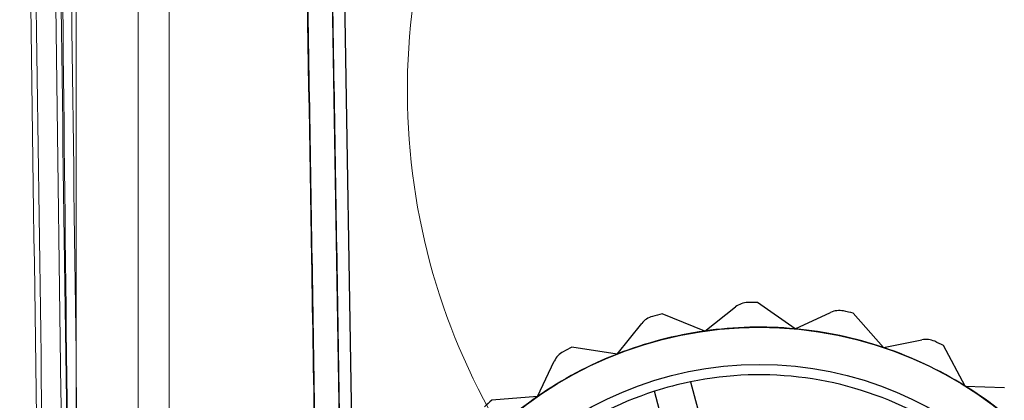
# Model space of a CAD drawing. Units: inches. Extents: x -2.1 to 11.5, y 0.2 to 8.1.
# Drawn here: x 2 to 2.1, y 3.1 to 3.1 of the extents above; entities that cross this region are included whole.
import ezdxf

# ---------------------------------------------------------------- set-up
doc = ezdxf.new("R2010")
doc.units = ezdxf.units.IN
doc.header["$MEASUREMENT"] = 0

msp = doc.modelspace()

# ---------------------------------------------------------------- linework, layer by layer
at = {"color": 7, "linetype": 'Continuous', "lineweight": 18}
for p, q in [((2.042491019790341, 3.999330062684674), (2.042491019790341, 3.023636806950337)), ((2.0476262474521, 3.999330062684674), (2.047626247452101, 3.023636806950337)), ((2.05019386128298, 3.999330062684674), (2.050193861282981, 3.023636806950337)), ((2.042491019790341, 3.325787039446861), (2.042491019790341, 3.030494304986237)), ((2.0476262474521, 3.325787039446861), (2.047626247452101, 3.030494304986237))]:
    msp.add_line(p, q, dxfattribs=at)
at = {"color": 7, "linetype": 'Continuous', "lineweight": 25}
for p, q in [((2.065125875847276, 3.058395463145884), (2.060464316606498, 3.340549627114908)), ((2.066135815407577, 3.059439334371461), (2.061491362138853, 3.34055811061001)), ((2.066135815407579, 3.059439334371456), (2.061491362138827, 3.340558110610004)), ((2.094461053008714, 3.118467101205456), (2.097009095996559, 3.120462848548639)), ((2.101930729241613, 3.118650054548957), (2.09883423636895, 3.12083954266885)), ((2.094461053008714, 3.118467101205455), (2.090943095792933, 3.119883470989637)), ((2.101930729241613, 3.118650054548957), (2.104870340412283, 3.120004387111883)), ((2.109241251329545, 3.117105450472791), (2.106733155532262, 3.119950021057126)), ((2.087234914810016, 3.116566453504393), (2.089254023958026, 3.119096024371982)), ((2.109241251329546, 3.117105450472792), (2.112413955483938, 3.117745355836438)), ((2.087234914810016, 3.116566453504393), (2.083485147235209, 3.117133348091182)), ((2.115998507134489, 3.113916558982512), (2.114214020506216, 3.117262860494797)), ((2.080641877626228, 3.113050575855296), (2.082023202237605, 3.115977600427064)), ((2.093294688140169, 3.114270923145535), (2.097445776803891, 3.098488755654772)), ((2.115998507134489, 3.113916558982512), (2.11923326297042, 3.113807539683092)), ((2.080641877626228, 3.113050575855297), (2.076862450632942, 3.112737433810785)), ((2.094465989877044, 3.097705000208026), (2.090314901213321, 3.113487167698789))]:
    msp.add_line(p, q, dxfattribs=at)
for centre, radius in [((2.098978524069696, 3.086604995652429), 0.03218076001369404), ((2.098978524069695, 3.086604995652429), 0.03218076001369392), ((2.098978524069695, 3.086604995652429), 0.02909962341663782)]:
    msp.add_circle(centre, radius, dxfattribs=at)
at = {"color": 7, "linetype": 'Continuous', "lineweight": 18}
msp.add_arc((2.124654662378495, 3.138323558062969), 0.05477576172543657, 104.9195139199492, 231.5564455856569, dxfattribs=at)
msp.add_arc((2.124654662378495, 3.138323558062969), 0.05477576172543657, 104.9195139199492, 231.5564455856569, dxfattribs=at)
at = {"color": 7, "linetype": 'Continuous', "lineweight": 25}
for centre, radius, start, end in [((2.098064590543165, 3.11911526039457), 0.001711742553920192, 91.61028359301065, 128.0697206578159), ((2.098064590543165, 3.11911526039457), 0.00171174255392039, 91.61028359302468, 128.0697206578485), ((2.098978524069695, 3.086604995652429), 0.03423485107839869, 90.24148201330328, 91.61028359302647), ((2.098978524069695, 3.086604995652429), 0.03423485107839914, 90.24148201330328, 91.61028359302642), ((2.10558660875123, 3.118449709576983), 0.001711742553920146, 78.27695025972284, 114.7363873245091), ((2.10558660875123, 3.118449709576983), 0.001711742553920975, 78.27695025969977, 114.7363873245164), ((2.098978524069695, 3.086604995652429), 0.03423485107839867, 76.90814867996954, 78.27695025969471), ((2.098978524069695, 3.086604995652429), 0.03423485107839888, 76.9081486799701, 78.27695025969413), ((2.090591842728079, 3.118028174424941), 0.001711742553920323, 104.943616926405, 141.4030539911905), ((2.090591842728078, 3.118028174424941), 0.00171174255391969, 104.9436169263801, 141.4030539911812), ((2.098978524069695, 3.086604995652429), 0.03423485107839905, 103.5748153466355, 104.9436169263614), ((2.098978524069695, 3.086604995652429), 0.03423485107839851, 103.5748153466355, 104.9436169263608), ((2.098978524069695, 3.086604995652429), 0.03218076001369513, 84.73638732451259, 98.06972065784426), ((2.098978524069695, 3.086604995652429), 0.03218076001369455, 84.73638732451182, 98.06972065784538), ((2.098978524069695, 3.086604995652429), 0.03218076001369496, 71.40305399117703, 84.73638732451259), ((2.098978524069695, 3.086604995652429), 0.03218076001369455, 71.40305399117753, 84.73638732451182), ((2.098978524069695, 3.086604995652429), 0.03218076001369513, 98.06972065784426, 111.4030539911774), ((2.098978524069695, 3.086604995652429), 0.03218076001369472, 98.06972065784538, 111.4030539911774), ((2.112752383403674, 3.116067401989026), 0.00171174255392039, 64.94361692633552, 101.4030539911625), ((2.112752383403675, 3.116067401989026), 0.001711742553920438, 64.94361692633552, 101.4030539911771), ((2.098978524069695, 3.086604995652429), 0.03423485107839906, 116.9081486799699, 118.2769502596941), ((2.098978524069695, 3.086604995652429), 0.03423485107839906, 116.9081486799689, 118.2769502596941), ((2.098978524069695, 3.086604995652429), 0.03218076001369496, 58.06972065784566, 71.40305399117703), ((2.098978524069695, 3.086604995652429), 0.0321807600136944, 58.06972065784566, 71.40305399117753), ((2.098978524069695, 3.086604995652429), 0.03423485107839831, 63.57481534663641, 64.9436169263599), ((2.098978524069695, 3.086604995652429), 0.03423485107839831, 63.57481534663641, 64.94361692635921), ((2.098978524069695, 3.086604995652429), 0.03218076001369472, 111.4030539911774, 124.7363873245103), ((2.098978524069695, 3.086604995652429), 0.03218076001369497, 111.4030539911774, 124.7363873245098), ((2.083571223074929, 3.115247056754098), 0.001711742553920371, 118.2769502597059, 154.7363873245251), ((2.083571223074929, 3.115247056754098), 0.001711742553920371, 118.2769502597059, 154.7363873245251), ((2.098978524069695, 3.086604995652429), 0.02824375213967905, 62.86316343809298, 101.6096112109314), ((2.098978524069695, 3.086604995652429), 0.02824375213967905, 62.86316343809298, 101.6096112109314), ((2.098978524069695, 3.086604995652429), 0.02824375213967891, 101.6096112109314, 107.8631634380912), ((2.098978524069695, 3.086604995652429), 0.03218076001369433, 44.73638732451064, 58.06972065784566), ((2.098978524069695, 3.086604995652429), 0.03218076001369433, 44.73638732451118, 58.06972065784566), ((2.098978524069695, 3.086604995652429), 0.03218076001369461, 124.7363873245103, 138.0697206578433), ((2.098978524069695, 3.086604995652429), 0.03218076001369497, 124.7363873245098, 138.0697206578427), ((2.098978524069695, 3.086604995652429), 0.0282437521396792, 107.8631634380912, 146.6096112109308), ((2.098978524069695, 3.086604995652429), 0.0282437521396792, 107.8631634380915, 146.6096112109308), ((2.098978524069695, 3.086604995652429), 0.03423485107839892, 130.2414820133025, 131.6102835930263)]:
    msp.add_arc(centre, radius, start, end, dxfattribs=at)
for points, knots in [([(2.063550666095749, 3.029392839301207), (2.063537927372899, 3.030163886822036), (2.063512433744171, 3.03170696138763), (2.063460348998527, 3.034859539120463), (2.063399812427043, 3.038523687709893), (2.063331252816344, 3.042673453622891), (2.063256355207193, 3.047206844962934), (2.06316012990365, 3.053031155815031), (2.063042493177051, 3.060151454095283), (2.062908724333451, 3.068248194752603), (2.062774636718926, 3.076364229929006), (2.062640643085207, 3.084474576649088), (2.062375798402875, 3.100505056165715), (2.061842260359293, 3.132798967463994), (2.06047678693658, 3.215448139577137), (2.059286815741067, 3.287474539001665), (2.058410225541794, 3.340532660124705)], [0, 0, 0, 0, 0.01568357310237553, 0.03138707031429084, 0.0469416168323683, 0.06257467973197461, 0.07819195806651977, 0.09379613516908641, 0.1192931655649906, 0.1447713382336827, 0.1702495109023748, 0.1957276835710668, 0.2212058562397591, 0.3212986774381926, 0.5000358581496817, 1, 1, 1, 1]), ([(2.058535208502474, 3.332967710081287), (2.05861314627495, 3.328250304187335), (2.059002848188691, 3.304662484746742), (2.059549214174757, 3.271592125715916), (2.060174351309057, 3.233753918133006), (2.06079995874404, 3.195887245035657), (2.061426189850117, 3.157982818039032), (2.062052849109675, 3.12005248853481), (2.062686947581659, 3.081671834167931), (2.063164574652734, 3.052762264975598), (2.063485399927752, 3.033343515393677)], [0, 0, 0, 0, 0.04741010172296906, 0.2370584478506104, 0.3318794509713468, 0.4267004559815347, 0.6163488773770895, 0.7111698855006571, 0.8059908942998691, 1, 1, 1, 1]), ([(2.060589579884252, 3.332967710081287), (2.060667517656741, 3.328250304187202), (2.061057219570544, 3.304662484745939), (2.061603585555389, 3.271592125728233), (2.062228722692782, 3.233753918112121), (2.062854330115291, 3.19588724514865), (2.063480561297804, 3.157982817331596), (2.06410722037875, 3.120052489744529), (2.064751558866615, 3.081052065637104), (2.065239432399014, 3.051522129113035), (2.065570503539651, 3.031483104409587)], [0, 0, 0, 0, 0.04711819939200572, 0.235598887314199, 0.3298360808494396, 0.4240732762624987, 0.6125540389891833, 0.7067912374964527, 0.8010284366752068, 1, 1, 1, 1])]:
    msp.add_open_spline(points, degree=3, knots=knots, dxfattribs=at)
at = {"color": 7, "linetype": 'Continuous', "lineweight": 18}
for points, knots in [([(2.037827520722026, 3.218611011687873), (2.037864113120945, 3.215570448826274), (2.038047077616394, 3.200367426714878), (2.038519138899216, 3.162517320355978), (2.039137122009063, 3.116329366320288), (2.03978317504518, 3.070953339907188), (2.040123645152548, 3.04824799225403), (2.040293891345552, 3.036894575565962)], [0, 0, 0, 0, 0.05029323982612457, 0.2514696363580322, 0.6256350246640638, 0.8128052640578719, 1, 1, 1, 1]), ([(2.038286648133162, 3.21787291235602), (2.038537809440309, 3.197460913195149), (2.039039301619034, 3.156704404767954), (2.03987026000975, 3.095554580159456), (2.0404766512657, 3.054814523052547), (2.04077940686468, 3.034474057600797)], [0, 0, 0, 0, 0.3343924193132118, 0.6676792090925593, 1, 1, 1, 1]), ([(2.039884711411813, 3.218611011716816), (2.039921303810622, 3.215570448864867), (2.040104268305988, 3.200367426763136), (2.040576329588736, 3.162517320414548), (2.041194312698611, 3.11632936637981), (2.041840365734869, 3.070953339957674), (2.042180835842385, 3.048247992294846), (2.04235108203554, 3.036894575596803)], [0, 0, 0, 0, 0.05029323966703356, 0.2514696362009267, 0.6256350245007779, 0.8128052638914878, 1, 1, 1, 1]), ([(2.040337644242411, 3.217906797518636), (2.04058880554926, 3.197494798386464), (2.041090297727742, 3.156738289987964), (2.041921256118652, 3.095588465379429), (2.042527647374905, 3.054848408243872), (2.042830402974251, 3.034507942763419)], [0, 0, 0, 0, 0.3343924188431068, 0.6676792086225998, 0.9999999999999999, 0.9999999999999999, 0.9999999999999999, 0.9999999999999999]), ([(2.043602397929675, 3.034490619839762), (2.043316883352243, 3.054885728090631), (2.042745893647699, 3.095673126545285), (2.041974595217184, 3.156796815839929), (2.041516161077918, 3.197472831201228), (2.041286931305232, 3.217811966000324)], [0, 0, 0, 0, 0.3333517250074597, 0.6666573899084918, 1, 1, 1, 1]), ([(2.04270939425114, 3.03443075028995), (2.042451120394577, 3.054813338993557), (2.041934610461662, 3.095575534842677), (2.041252468947982, 3.15666036416116), (2.040857407045669, 3.197309970125485), (2.040659865788286, 3.217635833559379)], [0, 0, 0, 0, 0.3333542478266088, 0.6666597327080203, 1, 1, 1, 1])]:
    msp.add_open_spline(points, degree=3, knots=knots, dxfattribs=at)

doc.saveas('drawing.dxf')
